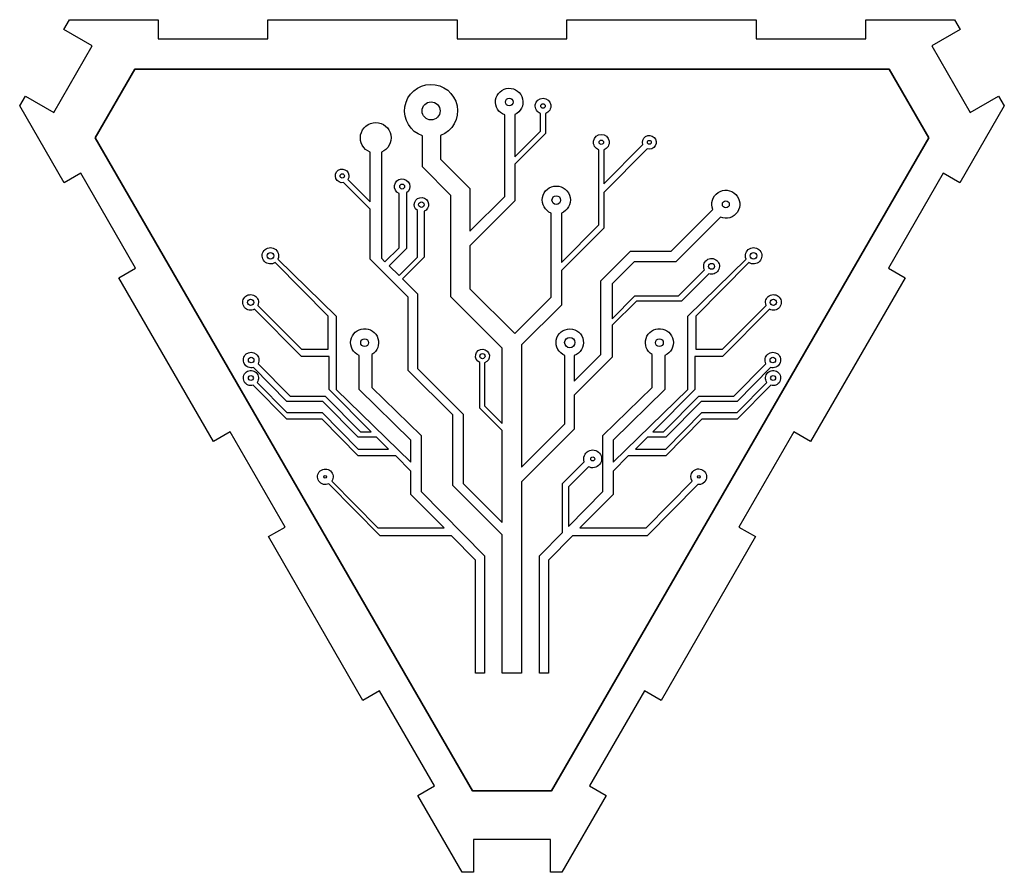
# Model space of a CAD drawing. Units: millimetres. Extents: x -90 to 90, y -98 to 57.
import ezdxf

# ---------------------------------------------------------------- set-up
doc = ezdxf.new("R2010")
doc.units = ezdxf.units.MM
doc.layers.get('0').update_dxf_attribs({"linetype": 'CONTINUOUS'})

msp = doc.modelspace()

# ---------------------------------------------------------------- linework, layer by layer
for points in [[(-76.44, 52.21), (-81.63, 55.21), (-80.6, 57), (-64.44, 57), (-64.44, 53.5), (-44.44, 53.5), (-44.44, 57), (-10, 57), (-10, 53.5), (10, 53.5), (10, 57), (44.44, 57), (44.44, 53.5), (64.44, 53.5), (64.44, 57), (80.6, 57), (81.63, 55.21), (76.44, 52.21), (83.44, 40.09), (88.63, 43.09), (89.66, 41.3), (81.58, 27.31), (78.55, 29.06), (68.55, 11.74), (71.58, 9.99), (54.36, -19.84), (51.33, -18.09), (41.33, -35.41), (44.36, -37.16), (27.14, -66.99), (24.11, -65.24), (14.11, -82.56), (17.14, -84.31), (9.06, -98.3), (7, -98.3), (7, -92.3), (-7, -92.3), (-7, -98.3), (-9.06, -98.3), (-17.14, -84.31), (-14.11, -82.56), (-24.11, -65.24), (-27.14, -66.99), (-44.36, -37.16), (-41.33, -35.41), (-51.33, -18.09), (-54.36, -19.84), (-71.58, 9.99), (-68.55, 11.74), (-78.55, 29.06), (-81.58, 27.31), (-89.66, 41.3), (-88.63, 43.09), (-83.44, 40.09)], [(75.91, 35.49), (68.69, 48), (-68.69, 48), (-75.91, 35.49), (-7.22, -83.49), (7.22, -83.49)], [(75.91, 35.49), (7.22, -83.49), (-7.22, -83.49), (-75.91, 35.49), (-68.69, 48), (68.69, 48)]]:
    msp.add_lwpolyline(points, close=True)
for points in [[(35.06, 11.43, -5.336851), (35.83, 10.73), (30.86, 5.76), (22.66, 5.76), (18.22, 1.33), (18.22, -4.5), (11.34, -11.39), (11.34, -17.61), (1.75, -27.2), (1.75, -62), (-1.8, -62), (-1.8, -36.84), (-10.79, -27.84), (-10.79, -15), (-18.92, -6.87), (-18.92, 6.46), (-25.84, 13.38), (-25.84, 22.5), (-30.67, 27.33, -4.960195), (-29.88, 27.88), (-25.84, 23.84), (-25.84, 32.87, -5.272954), (-23.79, 32.87), (-23.79, 13.56), (-23.14, 12.91), (-20.58, 15.47), (-20.58, 25.32, -3.80928), (-19.21, 25.45), (-19.21, 15.33), (-22.35, 12.19), (-20.58, 10.42), (-17.24, 13.76), (-17.24, 22.23, -3.917909), (-16, 22.1), (-16, 13.76), (-19.96, 9.8), (-17.24, 7.08), (-17.24, -6.51), (-8.9, -14.85), (-8.9, -27.47), (-1.8, -34.57), (-1.8, -17.81), (-5.86, -13.75), (-5.86, -5.45, -5.710349), (-5, -5.49), (-5, -13.35), (-1.8, -16.55), (-1.8, -2.86), (-11.15, 6.49), (-11.15, 25), (-16.32, 30.17), (-16.32, 35.83, -5.627694), (-13, 35.89), (-13, 31.58), (-7.68, 26.26), (-7.68, 18.46), (-1.33, 24.82), (-1.33, 39.64, -5.284853), (0.5, 39.71), (0.5, 32), (5.2, 36.7), (5.2, 39.93, -6.165559), (6.1, 39.93), (6.1, 36.27), (0.5, 30.67), (0.5, 24), (-7.68, 15.82), (-7.68, 8), (0.5, -0.18), (7.14, 6.46), (7.14, 21.76, -5.307442), (9, 21.76), (9, 12.77), (15.84, 19.62), (15.84, 33.31, -6.519651), (16.7, 33.31), (16.7, 27.1), (23.84, 34.24, -4.317741), (24.63, 33.48), (16.7, 25.55), (16.7, 19), (9, 11.3), (9, 5), (1.75, -2.25), (1.75, -24.53), (9.65, -16.63), (9.65, -4.16, -5.743441), (11.34, -4.18), (11.34, -8.86), (16.2, -4), (16.2, 9.41), (21.6, 14.82), (29, 14.82), (36.58, 22.4, -5.035605), (37.96, 21.02), (29.84, 12.9), (22.26, 12.9), (18.22, 8.87), (18.22, 2.5), (22.4, 6.68), (30.31, 6.68)], [(-43.14, 12.78, -7.216006), (-42.63, 13.41), (-32, 3), (-32, -10.33), (-18.42, -23.62), (-18.42, -19.57), (-27.86, -10.33), (-27.86, -4.16, -4.092607), (-25.52, -4), (-25.5, -4), (-25.5, -10), (-16.57, -18.75), (-16.57, -28.95), (-5, -40.65), (-5, -62), (-6.63, -62), (-6.63, -41.42), (-11, -37), (-24, -37), (-33.36, -27.53, -7.968853), (-32.83, -27.07), (-24.43, -35.56), (-12.38, -35.56), (-18.41, -29.47), (-18.41, -25.22), (-21.16, -22.43), (-28, -22.43), (-34.57, -15.78), (-41, -15.78), (-47.12, -9.58, -6.258567), (-46.43, -9.07), (-41, -14.56), (-34.59, -14.56), (-28.02, -21.21), (-22.5, -21.21), (-24.67, -19.02), (-28.02, -19.02), (-34.45, -12.52), (-41, -12.52), (-47.1, -6.35, -5.041343), (-46.26, -5.67), (-40.43, -11.57), (-34, -11.57), (-27.58, -18.06), (-25.66, -18.06), (-33.31, -10.33), (-33.31, -4.37), (-38.36, -4.37), (-46.9, 4.26, -5.889677), (-46.28, 4.97), (-46.28, 4.97), (-38.36, -3.04), (-33.47, -3.04), (-33.47, 3)], [(13.15, -23.51, -5.292212), (13.91, -24.42), (10.3, -28.08), (10.3, -35.29), (16.57, -28.95), (16.57, -18.75), (25.5, -10), (25.5, -4), (25.52, -4, -4.092607), (27.86, -4.16), (27.86, -10.33), (18.42, -19.57), (18.42, -23.62), (32, -10.33), (32, 3), (42.63, 13.41, -7.216006), (43.14, 12.78), (33.47, 3), (33.47, -3.04), (38.36, -3.04), (46.28, 4.97), (46.28, 4.97, -5.889677), (46.9, 4.26), (38.36, -4.37), (33.31, -4.37), (33.31, -10.33), (25.66, -18.06), (27.58, -18.06), (34, -11.57), (40.43, -11.57), (46.26, -5.67, -5.041343), (47.1, -6.35), (41, -12.52), (34.45, -12.52), (28.02, -19.02), (24.67, -19.02), (22.5, -21.21), (28.02, -21.21), (34.59, -14.56), (41, -14.56), (46.43, -9.07, -6.258567), (47.12, -9.58), (41, -15.78), (34.57, -15.78), (28, -22.43), (21.16, -22.43), (18.41, -25.22), (18.41, -29.47), (12.38, -35.56), (24.43, -35.56), (32.83, -27.07, -4.726141), (33.82, -27.67), (24.59, -37), (11, -37), (6.63, -41.42), (6.63, -62), (5, -62), (5, -40.65), (9.2, -36.4), (9.2, -27.5), (13.15, -23.51)]]:
    msp.add_lwpolyline(points, format="xyb", close=True)
for centre, radius in [((-14.74, 40.39), 1.64), ((-0.5, 42), 0.707), ((5.65, 41.28), 0.413), ((16.27, 34.67), 0.399), ((25.01, 34.67), 0.349), ((-30.92, 28.54), 0.393), ((-20, 26.6), 0.447), ((-16.5, 23.3), 0.5), ((8.07, 24.15), 0.785), ((38.95, 23.37), 0.631), ((-44, 14), 0.608), ((44, 14), 0.608), ((36.35, 12.07), 0.538), ((-47.6, 5.5), 0.569), ((47.6, 5.5), 0.569), ((-26.84, -1.83), 0.721), ((10.53, -1.82), 0.942), ((26.84, -1.83), 0.721), ((-47.5, -5), 0.505), ((-5.38, -4.28), 0.472), ((47.5, -5), 0.505), ((-47.55, -8.27), 0.448), ((47.55, -8.27), 0.448), ((14.7, -23), 0.361), ((-34.01, -26.25), 0.253), ((34.01, -26.25), 0.253)]:
    msp.add_circle(centre, radius)

doc.saveas('drawing.dxf')
